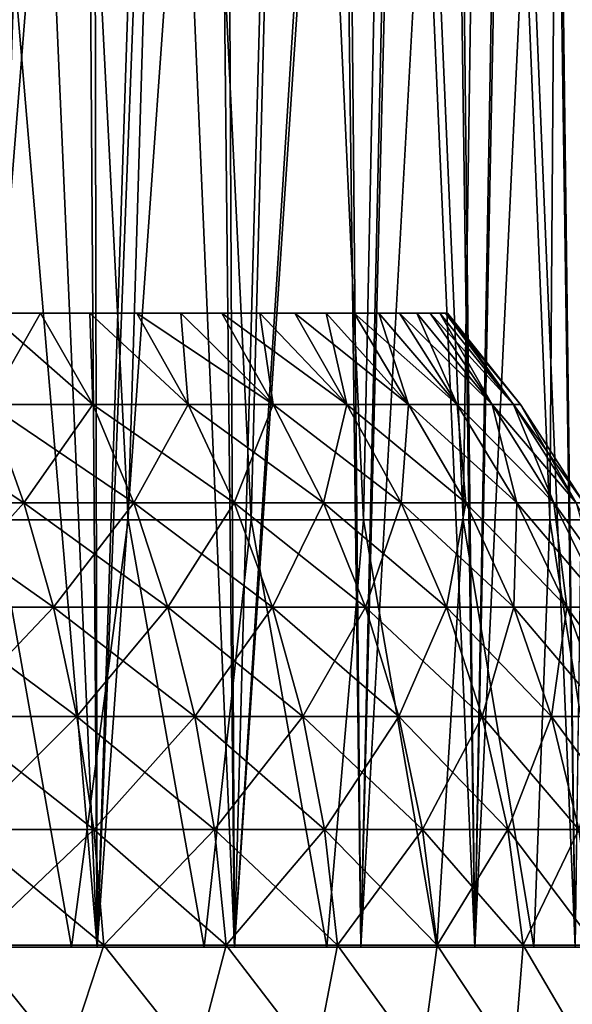
# Model space of a CAD drawing. Units: millimetres. Extents: x -25 to 234, y -1 to 158.
# Drawn here: x 10 to 18, y 80 to 94 of the extents above; entities that cross this region are included whole.
import ezdxf

# ---------------------------------------------------------------- set-up
doc = ezdxf.new("R2010")
doc.units = ezdxf.units.MM
doc.header["$LTSCALE"] = 65.185185
for name, color, linetype in [('12', 7, 'CONTINUOUS'), ('4', 7, 'CONTINUOUS'), ('45', 7, 'CONTINUOUS'), ('46', 7, 'CONTINUOUS'), ('5', 7, 'CONTINUOUS'), ('6', 7, 'CONTINUOUS'), ('60', 7, 'CONTINUOUS'), ('61', 7, 'CONTINUOUS'), ('62', 7, 'CONTINUOUS'), ('8', 7, 'CONTINUOUS')]:
    doc.layers.add(name, color=color, linetype=linetype)

msp = doc.modelspace()

# ---------------------------------------------------------------- linework, layer by layer
at = {"layer": '12', "color": 7, "linetype": 'CONTINUOUS', "true_color": 0xaaaaaa}
for points in [[(8.735, 81.3, -18.877), (10.723, 81.3, -17.823), (9.659, 87.3, -17.855), (8.735, 81.3, -18.877)], [(10.723, 81.3, 17.823), (8.735, 81.3, 18.877), (9.659, 87.3, 17.855), (10.723, 81.3, 17.823)], [(9.659, 87.3, -17.855), (10.723, 81.3, -17.823), (11.519, 87.3, -16.716), (9.659, 87.3, -17.855)], [(11.519, 87.3, 16.716), (10.723, 81.3, 17.823), (9.659, 87.3, 17.855), (11.519, 87.3, 16.716)], [(10.723, 81.3, -17.823), (12.587, 81.3, -16.559), (11.519, 87.3, -16.716), (10.723, 81.3, -17.823)], [(12.587, 81.3, 16.559), (10.723, 81.3, 17.823), (11.519, 87.3, 16.716), (12.587, 81.3, 16.559)], [(11.519, 87.3, -16.716), (12.587, 81.3, -16.559), (13.246, 87.3, -15.383), (11.519, 87.3, -16.716)], [(13.246, 87.3, 15.383), (12.587, 81.3, 16.559), (11.519, 87.3, 16.716), (13.246, 87.3, 15.383)], [(12.587, 81.3, -16.559), (14.305, 81.3, -15.1), (13.246, 87.3, -15.383), (12.587, 81.3, -16.559)], [(14.305, 81.3, 15.1), (12.587, 81.3, 16.559), (13.246, 87.3, 15.383), (14.305, 81.3, 15.1)], [(13.246, 87.3, -15.383), (14.305, 81.3, -15.1), (14.82, 87.3, -13.873), (13.246, 87.3, -15.383)], [(14.82, 87.3, 13.873), (14.305, 81.3, 15.1), (13.246, 87.3, 15.383), (14.82, 87.3, 13.873)], [(14.305, 81.3, -15.1), (15.853, 81.3, -13.465), (14.82, 87.3, -13.873), (14.305, 81.3, -15.1)], [(15.853, 81.3, 13.465), (14.305, 81.3, 15.1), (14.82, 87.3, 13.873), (15.853, 81.3, 13.465)], [(14.82, 87.3, -13.873), (15.853, 81.3, -13.465), (16.222, 87.3, -12.203), (14.82, 87.3, -13.873)], [(16.222, 87.3, 12.203), (15.853, 81.3, 13.465), (14.82, 87.3, 13.873), (16.222, 87.3, 12.203)], [(15.853, 81.3, -13.465), (17.215, 81.3, -11.674), (16.222, 87.3, -12.203), (15.853, 81.3, -13.465)], [(17.215, 81.3, 11.674), (15.853, 81.3, 13.465), (16.222, 87.3, 12.203), (17.215, 81.3, 11.674)], [(16.222, 87.3, -12.203), (17.215, 81.3, -11.674), (17.438, 87.3, -10.393), (16.222, 87.3, -12.203)], [(17.438, 87.3, 10.393), (17.215, 81.3, 11.674), (16.222, 87.3, 12.203), (17.438, 87.3, 10.393)], [(17.215, 81.3, -11.674), (18.377, 81.3, -9.742), (17.438, 87.3, -10.393), (17.215, 81.3, -11.674)], [(18.377, 81.3, 9.742), (17.215, 81.3, 11.674), (17.438, 87.3, 10.393), (18.377, 81.3, 9.742)], [(17.438, 87.3, -10.393), (18.377, 81.3, -9.742), (18.452, 87.3, -8.462), (17.438, 87.3, -10.393)], [(18.452, 87.3, 8.462), (18.377, 81.3, 9.742), (17.438, 87.3, 10.393), (18.452, 87.3, 8.462)]]:
    msp.add_3dface(points, dxfattribs=at)
at = {"layer": '4', "color": 7, "linetype": 'CONTINUOUS', "true_color": 0xaaaaaa}
for points in [[(9.555, 88.92, 14.092), (11.023, 88.92, 12.977), (9.555, 90.2, 12.834), (9.555, 88.92, 14.092)], [(9.555, 90.2, 12.834), (11.023, 88.92, 12.977), (10.285, 90.2, 12.257), (9.555, 90.2, 12.834)], [(10.285, 90.2, 12.257), (11.023, 88.92, 12.977), (10.98, 90.2, 11.638), (10.285, 90.2, 12.257)], [(11.023, 88.92, 12.977), (12.361, 88.92, 11.709), (10.98, 90.2, 11.638), (11.023, 88.92, 12.977)], [(10.98, 90.2, 11.638), (12.361, 88.92, 11.709), (11.638, 90.2, 10.98), (10.98, 90.2, 11.638)], [(12.361, 88.92, 11.709), (13.555, 88.92, 10.304), (11.638, 90.2, 10.98), (12.361, 88.92, 11.709)], [(11.638, 90.2, 10.98), (13.555, 88.92, 10.304), (12.257, 90.2, 10.285), (11.638, 90.2, 10.98)], [(12.257, 90.2, 10.285), (13.555, 88.92, 10.304), (12.834, 90.2, 9.555), (12.257, 90.2, 10.285)], [(13.555, 88.92, 10.304), (14.589, 88.92, 8.778), (12.834, 90.2, 9.555), (13.555, 88.92, 10.304)], [(12.834, 90.2, 9.555), (14.589, 88.92, 8.778), (13.368, 90.2, 8.792), (12.834, 90.2, 9.555)], [(13.368, 90.2, 8.792), (14.589, 88.92, 8.778), (13.856, 90.2, 8), (13.368, 90.2, 8.792)], [(14.589, 88.92, 8.778), (15.453, 88.92, 7.149), (13.856, 90.2, 8), (14.589, 88.92, 8.778)], [(13.856, 90.2, 8), (15.453, 88.92, 7.149), (14.298, 90.2, 7.181), (13.856, 90.2, 8)], [(14.298, 90.2, 7.181), (15.453, 88.92, 7.149), (14.691, 90.2, 6.337), (14.298, 90.2, 7.181)], [(15.453, 88.92, 7.149), (16.135, 88.92, 5.437), (14.691, 90.2, 6.337), (15.453, 88.92, 7.149)], [(14.691, 90.2, 6.337), (16.135, 88.92, 5.437), (15.035, 90.2, 5.472), (14.691, 90.2, 6.337)], [(15.035, 90.2, 5.472), (16.135, 88.92, 5.437), (15.328, 90.2, 4.589), (15.035, 90.2, 5.472)], [(16.135, 88.92, 5.437), (16.628, 88.92, 3.66), (15.328, 90.2, 4.589), (16.135, 88.92, 5.437)], [(15.328, 90.2, 4.589), (16.628, 88.92, 3.66), (15.569, 90.2, 3.69), (15.328, 90.2, 4.589)], [(15.569, 90.2, 3.69), (16.628, 88.92, 3.66), (15.757, 90.2, 2.778), (15.569, 90.2, 3.69)], [(16.628, 88.92, 3.66), (16.927, 88.92, 1.841), (15.757, 90.2, 2.778), (16.628, 88.92, 3.66)], [(15.757, 90.2, 2.778), (16.927, 88.92, 1.841), (15.892, 90.2, 1.857), (15.757, 90.2, 2.778)], [(15.892, 90.2, 1.857), (16.927, 88.92, 1.841), (15.973, 90.2, 0.93), (15.892, 90.2, 1.857)], [(16.927, 88.92, 1.841), (17.026, 88.92), (15.973, 90.2, 0.93), (16.927, 88.92, 1.841)], [(17.026, 88.92), (16, 90.2), (15.973, 90.2, 0.93), (17.026, 88.92)], [(8.392, 87.54, 15.828), (10.054, 87.54, 14.828), (7.975, 88.92, 15.043), (8.392, 87.54, 15.828)], [(7.975, 88.92, 15.043), (10.054, 87.54, 14.828), (9.555, 88.92, 14.092), (7.975, 88.92, 15.043)], [(10.054, 87.54, 14.828), (11.598, 87.54, 13.654), (9.555, 88.92, 14.092), (10.054, 87.54, 14.828)], [(9.555, 88.92, 14.092), (11.598, 87.54, 13.654), (11.023, 88.92, 12.977), (9.555, 88.92, 14.092)], [(11.598, 87.54, 13.654), (13.006, 87.54, 12.32), (11.023, 88.92, 12.977), (11.598, 87.54, 13.654)], [(11.023, 88.92, 12.977), (13.006, 87.54, 12.32), (12.361, 88.92, 11.709), (11.023, 88.92, 12.977)], [(13.006, 87.54, 12.32), (14.262, 87.54, 10.842), (12.361, 88.92, 11.709), (13.006, 87.54, 12.32)], [(12.361, 88.92, 11.709), (14.262, 87.54, 10.842), (13.555, 88.92, 10.304), (12.361, 88.92, 11.709)], [(14.262, 87.54, 10.842), (15.351, 87.54, 9.236), (13.555, 88.92, 10.304), (14.262, 87.54, 10.842)], [(13.555, 88.92, 10.304), (15.351, 87.54, 9.236), (14.589, 88.92, 8.778), (13.555, 88.92, 10.304)], [(15.351, 87.54, 9.236), (16.259, 87.54, 7.522), (14.589, 88.92, 8.778), (15.351, 87.54, 9.236)], [(14.589, 88.92, 8.778), (16.259, 87.54, 7.522), (15.453, 88.92, 7.149), (14.589, 88.92, 8.778)], [(16.259, 87.54, 7.522), (16.977, 87.54, 5.72), (15.453, 88.92, 7.149), (16.259, 87.54, 7.522)], [(15.453, 88.92, 7.149), (16.977, 87.54, 5.72), (16.135, 88.92, 5.437), (15.453, 88.92, 7.149)], [(16.977, 87.54, 5.72), (17.496, 87.54, 3.851), (16.135, 88.92, 5.437), (16.977, 87.54, 5.72)], [(16.135, 88.92, 5.437), (17.496, 87.54, 3.851), (16.628, 88.92, 3.66), (16.135, 88.92, 5.437)], [(17.496, 87.54, 3.851), (17.81, 87.54, 1.937), (16.628, 88.92, 3.66), (17.496, 87.54, 3.851)], [(16.628, 88.92, 3.66), (17.81, 87.54, 1.937), (16.927, 88.92, 1.841), (16.628, 88.92, 3.66)], [(17.81, 87.54, 1.937), (17.915, 87.54), (16.927, 88.92, 1.841), (17.81, 87.54, 1.937)], [(17.915, 87.54), (17.026, 88.92), (16.927, 88.92, 1.841), (17.915, 87.54)], [(8.738, 86.074, 16.482), (10.469, 86.074, 15.441), (8.392, 87.54, 15.828), (8.738, 86.074, 16.482)], [(8.392, 87.54, 15.828), (10.469, 86.074, 15.441), (10.054, 87.54, 14.828), (8.392, 87.54, 15.828)], [(10.469, 86.074, 15.441), (12.077, 86.074, 14.219), (10.054, 87.54, 14.828), (10.469, 86.074, 15.441)], [(10.054, 87.54, 14.828), (12.077, 86.074, 14.219), (11.598, 87.54, 13.654), (10.054, 87.54, 14.828)], [(12.077, 86.074, 14.219), (13.544, 86.074, 12.829), (11.598, 87.54, 13.654), (12.077, 86.074, 14.219)], [(11.598, 87.54, 13.654), (13.544, 86.074, 12.829), (13.006, 87.54, 12.32), (11.598, 87.54, 13.654)], [(13.544, 86.074, 12.829), (14.852, 86.074, 11.29), (13.006, 87.54, 12.32), (13.544, 86.074, 12.829)], [(13.006, 87.54, 12.32), (14.852, 86.074, 11.29), (14.262, 87.54, 10.842), (13.006, 87.54, 12.32)], [(14.852, 86.074, 11.29), (15.985, 86.074, 9.618), (14.262, 87.54, 10.842), (14.852, 86.074, 11.29)], [(14.262, 87.54, 10.842), (15.985, 86.074, 9.618), (15.351, 87.54, 9.236), (14.262, 87.54, 10.842)], [(15.985, 86.074, 9.618), (16.931, 86.074, 7.833), (15.351, 87.54, 9.236), (15.985, 86.074, 9.618)], [(15.351, 87.54, 9.236), (16.931, 86.074, 7.833), (16.259, 87.54, 7.522), (15.351, 87.54, 9.236)], [(16.931, 86.074, 7.833), (17.679, 86.074, 5.957), (16.259, 87.54, 7.522), (16.931, 86.074, 7.833)], [(16.259, 87.54, 7.522), (17.679, 86.074, 5.957), (16.977, 87.54, 5.72), (16.259, 87.54, 7.522)], [(17.679, 86.074, 5.957), (18.219, 86.074, 4.01), (16.977, 87.54, 5.72), (17.679, 86.074, 5.957)], [(16.977, 87.54, 5.72), (18.219, 86.074, 4.01), (17.496, 87.54, 3.851), (16.977, 87.54, 5.72)], [(18.219, 86.074, 4.01), (18.546, 86.074, 2.017), (17.496, 87.54, 3.851), (18.219, 86.074, 4.01)], [(17.496, 87.54, 3.851), (18.546, 86.074, 2.017), (17.81, 87.54, 1.937), (17.496, 87.54, 3.851)], [(9.012, 84.539, 16.999), (10.797, 84.539, 15.924), (8.738, 86.074, 16.482), (9.012, 84.539, 16.999)], [(8.738, 86.074, 16.482), (10.797, 84.539, 15.924), (10.469, 86.074, 15.441), (8.738, 86.074, 16.482)], [(10.797, 84.539, 15.924), (12.456, 84.539, 14.664), (10.469, 86.074, 15.441), (10.797, 84.539, 15.924)], [(10.469, 86.074, 15.441), (12.456, 84.539, 14.664), (12.077, 86.074, 14.219), (10.469, 86.074, 15.441)], [(12.456, 84.539, 14.664), (13.968, 84.539, 13.231), (12.077, 86.074, 14.219), (12.456, 84.539, 14.664)], [(12.077, 86.074, 14.219), (13.968, 84.539, 13.231), (13.544, 86.074, 12.829), (12.077, 86.074, 14.219)], [(13.968, 84.539, 13.231), (15.317, 84.539, 11.643), (13.544, 86.074, 12.829), (13.968, 84.539, 13.231)], [(13.544, 86.074, 12.829), (15.317, 84.539, 11.643), (14.852, 86.074, 11.29), (13.544, 86.074, 12.829)], [(15.317, 84.539, 11.643), (16.486, 84.539, 9.919), (14.852, 86.074, 11.29), (15.317, 84.539, 11.643)], [(14.852, 86.074, 11.29), (16.486, 84.539, 9.919), (15.985, 86.074, 9.618), (14.852, 86.074, 11.29)], [(16.486, 84.539, 9.919), (17.461, 84.539, 8.079), (15.985, 86.074, 9.618), (16.486, 84.539, 9.919)], [(15.985, 86.074, 9.618), (17.461, 84.539, 8.079), (16.931, 86.074, 7.833), (15.985, 86.074, 9.618)], [(17.461, 84.539, 8.079), (18.233, 84.539, 6.143), (16.931, 86.074, 7.833), (17.461, 84.539, 8.079)], [(16.931, 86.074, 7.833), (18.233, 84.539, 6.143), (17.679, 86.074, 5.957), (16.931, 86.074, 7.833)], [(18.233, 84.539, 6.143), (18.79, 84.539, 4.136), (17.679, 86.074, 5.957), (18.233, 84.539, 6.143)], [(17.679, 86.074, 5.957), (18.79, 84.539, 4.136), (18.219, 86.074, 4.01), (17.679, 86.074, 5.957)], [(9.209, 82.952, 17.371), (11.034, 82.952, 16.273), (9.012, 84.539, 16.999), (9.209, 82.952, 17.371)], [(9.012, 84.539, 16.999), (11.034, 82.952, 16.273), (10.797, 84.539, 15.924), (9.012, 84.539, 16.999)], [(11.034, 82.952, 16.273), (12.728, 82.952, 14.985), (10.797, 84.539, 15.924), (11.034, 82.952, 16.273)], [(10.797, 84.539, 15.924), (12.728, 82.952, 14.985), (12.456, 84.539, 14.664), (10.797, 84.539, 15.924)], [(12.728, 82.952, 14.985), (14.274, 82.952, 13.521), (12.456, 84.539, 14.664), (12.728, 82.952, 14.985)], [(12.456, 84.539, 14.664), (14.274, 82.952, 13.521), (13.968, 84.539, 13.231), (12.456, 84.539, 14.664)], [(14.274, 82.952, 13.521), (15.652, 82.952, 11.898), (13.968, 84.539, 13.231), (14.274, 82.952, 13.521)], [(13.968, 84.539, 13.231), (15.652, 82.952, 11.898), (15.317, 84.539, 11.643), (13.968, 84.539, 13.231)], [(15.652, 82.952, 11.898), (16.847, 82.952, 10.136), (15.317, 84.539, 11.643), (15.652, 82.952, 11.898)], [(15.317, 84.539, 11.643), (16.847, 82.952, 10.136), (16.486, 84.539, 9.919), (15.317, 84.539, 11.643)], [(16.847, 82.952, 10.136), (17.844, 82.952, 8.256), (16.486, 84.539, 9.919), (16.847, 82.952, 10.136)], [(16.486, 84.539, 9.919), (17.844, 82.952, 8.256), (17.461, 84.539, 8.079), (16.486, 84.539, 9.919)], [(17.844, 82.952, 8.256), (18.632, 82.952, 6.278), (17.461, 84.539, 8.079), (17.844, 82.952, 8.256)], [(17.461, 84.539, 8.079), (18.632, 82.952, 6.278), (18.233, 84.539, 6.143), (17.461, 84.539, 8.079)], [(9.329, 81.33, 17.596), (11.176, 81.33, 16.484), (9.209, 82.952, 17.371), (9.329, 81.33, 17.596)], [(9.209, 82.952, 17.371), (11.176, 81.33, 16.484), (11.034, 82.952, 16.273), (9.209, 82.952, 17.371)], [(11.176, 81.33, 16.484), (12.893, 81.33, 15.179), (11.034, 82.952, 16.273), (11.176, 81.33, 16.484)], [(11.034, 82.952, 16.273), (12.893, 81.33, 15.179), (12.728, 82.952, 14.985), (11.034, 82.952, 16.273)], [(12.893, 81.33, 15.179), (14.459, 81.33, 13.696), (12.728, 82.952, 14.985), (12.893, 81.33, 15.179)], [(12.728, 82.952, 14.985), (14.459, 81.33, 13.696), (14.274, 82.952, 13.521), (12.728, 82.952, 14.985)], [(14.459, 81.33, 13.696), (15.855, 81.33, 12.052), (14.274, 82.952, 13.521), (14.459, 81.33, 13.696)], [(14.274, 82.952, 13.521), (15.855, 81.33, 12.052), (15.652, 82.952, 11.898), (14.274, 82.952, 13.521)], [(15.855, 81.33, 12.052), (17.065, 81.33, 10.268), (15.652, 82.952, 11.898), (15.855, 81.33, 12.052)], [(15.652, 82.952, 11.898), (17.065, 81.33, 10.268), (16.847, 82.952, 10.136), (15.652, 82.952, 11.898)], [(17.065, 81.33, 10.268), (18.075, 81.33, 8.362), (16.847, 82.952, 10.136), (17.065, 81.33, 10.268)], [(16.847, 82.952, 10.136), (18.075, 81.33, 8.362), (17.844, 82.952, 8.256), (16.847, 82.952, 10.136)], [(8.678, 79.7, 18.019), (10.641, 79.7, 16.934), (9.329, 81.33, 17.596), (8.678, 79.7, 18.019)], [(9.329, 81.33, 17.596), (10.641, 79.7, 16.934), (11.176, 81.33, 16.484), (9.329, 81.33, 17.596)], [(10.641, 79.7, 16.934), (12.47, 79.7, 15.637), (11.176, 81.33, 16.484), (10.641, 79.7, 16.934)], [(11.176, 81.33, 16.484), (12.47, 79.7, 15.637), (12.893, 81.33, 15.179), (11.176, 81.33, 16.484)], [(12.47, 79.7, 15.637), (14.142, 79.7, 14.142), (12.893, 81.33, 15.179), (12.47, 79.7, 15.637)], [(12.893, 81.33, 15.179), (14.142, 79.7, 14.142), (14.459, 81.33, 13.696), (12.893, 81.33, 15.179)], [(14.142, 79.7, 14.142), (15.637, 79.7, 12.47), (14.459, 81.33, 13.696), (14.142, 79.7, 14.142)], [(14.459, 81.33, 13.696), (15.637, 79.7, 12.47), (15.855, 81.33, 12.052), (14.459, 81.33, 13.696)], [(15.637, 79.7, 12.47), (16.934, 79.7, 10.641), (15.855, 81.33, 12.052), (15.637, 79.7, 12.47)], [(15.855, 81.33, 12.052), (16.934, 79.7, 10.641), (17.065, 81.33, 10.268), (15.855, 81.33, 12.052)], [(16.934, 79.7, 10.641), (18.019, 79.7, 8.678), (17.065, 81.33, 10.268), (16.934, 79.7, 10.641)], [(17.065, 81.33, 10.268), (18.019, 79.7, 8.678), (18.075, 81.33, 8.362), (17.065, 81.33, 10.268)]]:
    msp.add_3dface(points, dxfattribs=at)
at = {"layer": '45', "color": 7, "linetype": 'CONTINUOUS', "true_color": 0xaaaaaa}
for points in [[(10.392, 109.3, 16.538), (9.659, 87.3, 17.855), (8.475, 109.3, 17.597), (10.392, 109.3, 16.538)], [(11.519, 87.3, 16.716), (9.659, 87.3, 17.855), (10.392, 109.3, 16.538), (11.519, 87.3, 16.716)], [(12.178, 109.3, 15.271), (11.519, 87.3, 16.716), (10.392, 109.3, 16.538), (12.178, 109.3, 15.271)], [(13.246, 87.3, 15.383), (11.519, 87.3, 16.716), (12.178, 109.3, 15.271), (13.246, 87.3, 15.383)], [(13.811, 109.3, 13.811), (13.246, 87.3, 15.383), (12.178, 109.3, 15.271), (13.811, 109.3, 13.811)], [(14.82, 87.3, 13.873), (13.246, 87.3, 15.383), (13.811, 109.3, 13.811), (14.82, 87.3, 13.873)], [(15.271, 109.3, 12.178), (14.82, 87.3, 13.873), (13.811, 109.3, 13.811), (15.271, 109.3, 12.178)], [(16.222, 87.3, 12.203), (14.82, 87.3, 13.873), (15.271, 109.3, 12.178), (16.222, 87.3, 12.203)], [(16.538, 109.3, 10.392), (16.222, 87.3, 12.203), (15.271, 109.3, 12.178), (16.538, 109.3, 10.392)], [(17.438, 87.3, 10.393), (16.222, 87.3, 12.203), (16.538, 109.3, 10.392), (17.438, 87.3, 10.393)], [(17.597, 109.3, 8.475), (17.438, 87.3, 10.393), (16.538, 109.3, 10.392), (17.597, 109.3, 8.475)], [(18.452, 87.3, 8.462), (17.438, 87.3, 10.393), (17.597, 109.3, 8.475), (18.452, 87.3, 8.462)], [(18.436, 109.3, 6.451), (18.452, 87.3, 8.462), (17.597, 109.3, 8.475), (18.436, 109.3, 6.451)]]:
    msp.add_3dface(points, dxfattribs=at)
at = {"layer": '46', "color": 7, "linetype": 'CONTINUOUS', "true_color": 0xaaaaaa}
for points in [[(8.475, 109.3, -17.597), (9.659, 87.3, -17.855), (10.392, 109.3, -16.538), (8.475, 109.3, -17.597)], [(9.659, 87.3, -17.855), (11.519, 87.3, -16.716), (10.392, 109.3, -16.538), (9.659, 87.3, -17.855)], [(10.392, 109.3, -16.538), (11.519, 87.3, -16.716), (12.178, 109.3, -15.271), (10.392, 109.3, -16.538)], [(11.519, 87.3, -16.716), (13.246, 87.3, -15.383), (12.178, 109.3, -15.271), (11.519, 87.3, -16.716)], [(12.178, 109.3, -15.271), (13.246, 87.3, -15.383), (13.811, 109.3, -13.811), (12.178, 109.3, -15.271)], [(13.246, 87.3, -15.383), (14.82, 87.3, -13.873), (13.811, 109.3, -13.811), (13.246, 87.3, -15.383)], [(13.811, 109.3, -13.811), (14.82, 87.3, -13.873), (15.271, 109.3, -12.178), (13.811, 109.3, -13.811)], [(14.82, 87.3, -13.873), (16.222, 87.3, -12.203), (15.271, 109.3, -12.178), (14.82, 87.3, -13.873)], [(15.271, 109.3, -12.178), (16.222, 87.3, -12.203), (16.538, 109.3, -10.392), (15.271, 109.3, -12.178)], [(16.222, 87.3, -12.203), (17.438, 87.3, -10.393), (16.538, 109.3, -10.392), (16.222, 87.3, -12.203)], [(16.538, 109.3, -10.392), (17.438, 87.3, -10.393), (17.597, 109.3, -8.475), (16.538, 109.3, -10.392)], [(17.438, 87.3, -10.393), (18.452, 87.3, -8.462), (17.597, 109.3, -8.475), (17.438, 87.3, -10.393)], [(17.597, 109.3, -8.475), (18.452, 87.3, -8.462), (18.436, 109.3, -6.451), (17.597, 109.3, -8.475)]]:
    msp.add_3dface(points, dxfattribs=at)
at = {"layer": '5', "color": 7, "linetype": 'CONTINUOUS', "true_color": 0xaaaaaa}
for points in [[(11.023, 88.92, -12.977), (9.555, 88.92, -14.092), (10.285, 90.2, -12.257), (11.023, 88.92, -12.977)], [(10.285, 90.2, -12.257), (9.555, 88.92, -14.092), (9.555, 90.2, -12.834), (10.285, 90.2, -12.257)], [(10.98, 90.2, -11.638), (11.023, 88.92, -12.977), (10.285, 90.2, -12.257), (10.98, 90.2, -11.638)], [(12.361, 88.92, -11.709), (11.023, 88.92, -12.977), (10.98, 90.2, -11.638), (12.361, 88.92, -11.709)], [(11.638, 90.2, -10.98), (12.361, 88.92, -11.709), (10.98, 90.2, -11.638), (11.638, 90.2, -10.98)], [(12.257, 90.2, -10.285), (12.361, 88.92, -11.709), (11.638, 90.2, -10.98), (12.257, 90.2, -10.285)], [(13.555, 88.92, -10.304), (12.361, 88.92, -11.709), (12.257, 90.2, -10.285), (13.555, 88.92, -10.304)], [(12.834, 90.2, -9.555), (13.555, 88.92, -10.304), (12.257, 90.2, -10.285), (12.834, 90.2, -9.555)], [(13.368, 90.2, -8.792), (13.555, 88.92, -10.304), (12.834, 90.2, -9.555), (13.368, 90.2, -8.792)], [(14.589, 88.92, -8.778), (13.555, 88.92, -10.304), (13.368, 90.2, -8.792), (14.589, 88.92, -8.778)], [(13.856, 90.2, -8), (14.589, 88.92, -8.778), (13.368, 90.2, -8.792), (13.856, 90.2, -8)], [(14.298, 90.2, -7.181), (14.589, 88.92, -8.778), (13.856, 90.2, -8), (14.298, 90.2, -7.181)], [(15.453, 88.92, -7.149), (14.589, 88.92, -8.778), (14.298, 90.2, -7.181), (15.453, 88.92, -7.149)], [(14.691, 90.2, -6.337), (15.453, 88.92, -7.149), (14.298, 90.2, -7.181), (14.691, 90.2, -6.337)], [(15.035, 90.2, -5.472), (15.453, 88.92, -7.149), (14.691, 90.2, -6.337), (15.035, 90.2, -5.472)], [(16.135, 88.92, -5.437), (15.453, 88.92, -7.149), (15.035, 90.2, -5.472), (16.135, 88.92, -5.437)], [(15.328, 90.2, -4.589), (16.135, 88.92, -5.437), (15.035, 90.2, -5.472), (15.328, 90.2, -4.589)], [(15.569, 90.2, -3.69), (16.135, 88.92, -5.437), (15.328, 90.2, -4.589), (15.569, 90.2, -3.69)], [(16.628, 88.92, -3.66), (16.135, 88.92, -5.437), (15.569, 90.2, -3.69), (16.628, 88.92, -3.66)], [(15.757, 90.2, -2.778), (16.628, 88.92, -3.66), (15.569, 90.2, -3.69), (15.757, 90.2, -2.778)], [(15.892, 90.2, -1.857), (16.628, 88.92, -3.66), (15.757, 90.2, -2.778), (15.892, 90.2, -1.857)], [(16.927, 88.92, -1.841), (16.628, 88.92, -3.66), (15.892, 90.2, -1.857), (16.927, 88.92, -1.841)], [(15.973, 90.2, -0.93), (16.927, 88.92, -1.841), (15.892, 90.2, -1.857), (15.973, 90.2, -0.93)], [(16, 90.2), (16.927, 88.92, -1.841), (15.973, 90.2, -0.93), (16, 90.2)], [(16, 90.2), (17.026, 88.92), (16.927, 88.92, -1.841), (16, 90.2)], [(10.054, 87.54, -14.828), (8.392, 87.54, -15.828), (9.555, 88.92, -14.092), (10.054, 87.54, -14.828)], [(11.023, 88.92, -12.977), (10.054, 87.54, -14.828), (9.555, 88.92, -14.092), (11.023, 88.92, -12.977)], [(11.598, 87.54, -13.654), (10.054, 87.54, -14.828), (11.023, 88.92, -12.977), (11.598, 87.54, -13.654)], [(12.361, 88.92, -11.709), (11.598, 87.54, -13.654), (11.023, 88.92, -12.977), (12.361, 88.92, -11.709)], [(13.006, 87.54, -12.32), (11.598, 87.54, -13.654), (12.361, 88.92, -11.709), (13.006, 87.54, -12.32)], [(13.555, 88.92, -10.304), (13.006, 87.54, -12.32), (12.361, 88.92, -11.709), (13.555, 88.92, -10.304)], [(14.262, 87.54, -10.842), (13.006, 87.54, -12.32), (13.555, 88.92, -10.304), (14.262, 87.54, -10.842)], [(14.589, 88.92, -8.778), (14.262, 87.54, -10.842), (13.555, 88.92, -10.304), (14.589, 88.92, -8.778)], [(15.351, 87.54, -9.236), (14.262, 87.54, -10.842), (14.589, 88.92, -8.778), (15.351, 87.54, -9.236)], [(15.453, 88.92, -7.149), (15.351, 87.54, -9.236), (14.589, 88.92, -8.778), (15.453, 88.92, -7.149)], [(16.259, 87.54, -7.522), (15.351, 87.54, -9.236), (15.453, 88.92, -7.149), (16.259, 87.54, -7.522)], [(16.135, 88.92, -5.437), (16.259, 87.54, -7.522), (15.453, 88.92, -7.149), (16.135, 88.92, -5.437)], [(16.977, 87.54, -5.72), (16.259, 87.54, -7.522), (16.135, 88.92, -5.437), (16.977, 87.54, -5.72)], [(16.628, 88.92, -3.66), (16.977, 87.54, -5.72), (16.135, 88.92, -5.437), (16.628, 88.92, -3.66)], [(17.496, 87.54, -3.851), (16.977, 87.54, -5.72), (16.628, 88.92, -3.66), (17.496, 87.54, -3.851)], [(16.927, 88.92, -1.841), (17.496, 87.54, -3.851), (16.628, 88.92, -3.66), (16.927, 88.92, -1.841)], [(17.026, 88.92), (17.81, 87.54, -1.937), (16.927, 88.92, -1.841), (17.026, 88.92)], [(17.81, 87.54, -1.937), (17.496, 87.54, -3.851), (16.927, 88.92, -1.841), (17.81, 87.54, -1.937)], [(17.026, 88.92), (17.915, 87.54), (17.81, 87.54, -1.937), (17.026, 88.92)], [(10.054, 87.54, -14.828), (8.738, 86.074, -16.482), (8.392, 87.54, -15.828), (10.054, 87.54, -14.828)], [(10.469, 86.074, -15.441), (8.738, 86.074, -16.482), (10.054, 87.54, -14.828), (10.469, 86.074, -15.441)], [(11.598, 87.54, -13.654), (10.469, 86.074, -15.441), (10.054, 87.54, -14.828), (11.598, 87.54, -13.654)], [(12.077, 86.074, -14.219), (10.469, 86.074, -15.441), (11.598, 87.54, -13.654), (12.077, 86.074, -14.219)], [(13.006, 87.54, -12.32), (12.077, 86.074, -14.219), (11.598, 87.54, -13.654), (13.006, 87.54, -12.32)], [(13.544, 86.074, -12.829), (12.077, 86.074, -14.219), (13.006, 87.54, -12.32), (13.544, 86.074, -12.829)], [(14.262, 87.54, -10.842), (13.544, 86.074, -12.829), (13.006, 87.54, -12.32), (14.262, 87.54, -10.842)], [(14.852, 86.074, -11.29), (13.544, 86.074, -12.829), (14.262, 87.54, -10.842), (14.852, 86.074, -11.29)], [(15.351, 87.54, -9.236), (14.852, 86.074, -11.29), (14.262, 87.54, -10.842), (15.351, 87.54, -9.236)], [(15.985, 86.074, -9.618), (14.852, 86.074, -11.29), (15.351, 87.54, -9.236), (15.985, 86.074, -9.618)], [(16.259, 87.54, -7.522), (15.985, 86.074, -9.618), (15.351, 87.54, -9.236), (16.259, 87.54, -7.522)], [(16.931, 86.074, -7.833), (15.985, 86.074, -9.618), (16.259, 87.54, -7.522), (16.931, 86.074, -7.833)], [(16.977, 87.54, -5.72), (16.931, 86.074, -7.833), (16.259, 87.54, -7.522), (16.977, 87.54, -5.72)], [(17.679, 86.074, -5.957), (16.931, 86.074, -7.833), (16.977, 87.54, -5.72), (17.679, 86.074, -5.957)], [(17.496, 87.54, -3.851), (17.679, 86.074, -5.957), (16.977, 87.54, -5.72), (17.496, 87.54, -3.851)], [(18.219, 86.074, -4.01), (17.679, 86.074, -5.957), (17.496, 87.54, -3.851), (18.219, 86.074, -4.01)], [(17.81, 87.54, -1.937), (18.219, 86.074, -4.01), (17.496, 87.54, -3.851), (17.81, 87.54, -1.937)], [(10.469, 86.074, -15.441), (9.012, 84.539, -16.999), (8.738, 86.074, -16.482), (10.469, 86.074, -15.441)], [(10.797, 84.539, -15.924), (9.012, 84.539, -16.999), (10.469, 86.074, -15.441), (10.797, 84.539, -15.924)], [(12.077, 86.074, -14.219), (10.797, 84.539, -15.924), (10.469, 86.074, -15.441), (12.077, 86.074, -14.219)], [(12.456, 84.539, -14.664), (10.797, 84.539, -15.924), (12.077, 86.074, -14.219), (12.456, 84.539, -14.664)], [(13.544, 86.074, -12.829), (12.456, 84.539, -14.664), (12.077, 86.074, -14.219), (13.544, 86.074, -12.829)], [(13.968, 84.539, -13.231), (12.456, 84.539, -14.664), (13.544, 86.074, -12.829), (13.968, 84.539, -13.231)], [(14.852, 86.074, -11.29), (13.968, 84.539, -13.231), (13.544, 86.074, -12.829), (14.852, 86.074, -11.29)], [(15.317, 84.539, -11.643), (13.968, 84.539, -13.231), (14.852, 86.074, -11.29), (15.317, 84.539, -11.643)], [(15.985, 86.074, -9.618), (15.317, 84.539, -11.643), (14.852, 86.074, -11.29), (15.985, 86.074, -9.618)], [(16.486, 84.539, -9.919), (15.317, 84.539, -11.643), (15.985, 86.074, -9.618), (16.486, 84.539, -9.919)], [(16.931, 86.074, -7.833), (16.486, 84.539, -9.919), (15.985, 86.074, -9.618), (16.931, 86.074, -7.833)], [(17.461, 84.539, -8.079), (16.486, 84.539, -9.919), (16.931, 86.074, -7.833), (17.461, 84.539, -8.079)], [(17.679, 86.074, -5.957), (17.461, 84.539, -8.079), (16.931, 86.074, -7.833), (17.679, 86.074, -5.957)], [(18.233, 84.539, -6.143), (17.461, 84.539, -8.079), (17.679, 86.074, -5.957), (18.233, 84.539, -6.143)], [(18.219, 86.074, -4.01), (18.233, 84.539, -6.143), (17.679, 86.074, -5.957), (18.219, 86.074, -4.01)], [(10.797, 84.539, -15.924), (9.209, 82.952, -17.371), (9.012, 84.539, -16.999), (10.797, 84.539, -15.924)], [(11.034, 82.952, -16.273), (9.209, 82.952, -17.371), (10.797, 84.539, -15.924), (11.034, 82.952, -16.273)], [(12.456, 84.539, -14.664), (11.034, 82.952, -16.273), (10.797, 84.539, -15.924), (12.456, 84.539, -14.664)], [(12.728, 82.952, -14.985), (11.034, 82.952, -16.273), (12.456, 84.539, -14.664), (12.728, 82.952, -14.985)], [(13.968, 84.539, -13.231), (12.728, 82.952, -14.985), (12.456, 84.539, -14.664), (13.968, 84.539, -13.231)], [(14.274, 82.952, -13.521), (12.728, 82.952, -14.985), (13.968, 84.539, -13.231), (14.274, 82.952, -13.521)], [(15.317, 84.539, -11.643), (14.274, 82.952, -13.521), (13.968, 84.539, -13.231), (15.317, 84.539, -11.643)], [(15.652, 82.952, -11.898), (14.274, 82.952, -13.521), (15.317, 84.539, -11.643), (15.652, 82.952, -11.898)], [(16.486, 84.539, -9.919), (15.652, 82.952, -11.898), (15.317, 84.539, -11.643), (16.486, 84.539, -9.919)], [(16.847, 82.952, -10.136), (15.652, 82.952, -11.898), (16.486, 84.539, -9.919), (16.847, 82.952, -10.136)], [(17.461, 84.539, -8.079), (16.847, 82.952, -10.136), (16.486, 84.539, -9.919), (17.461, 84.539, -8.079)], [(17.844, 82.952, -8.256), (16.847, 82.952, -10.136), (17.461, 84.539, -8.079), (17.844, 82.952, -8.256)], [(18.233, 84.539, -6.143), (17.844, 82.952, -8.256), (17.461, 84.539, -8.079), (18.233, 84.539, -6.143)], [(11.034, 82.952, -16.273), (9.329, 81.33, -17.596), (9.209, 82.952, -17.371), (11.034, 82.952, -16.273)], [(11.176, 81.33, -16.484), (9.329, 81.33, -17.596), (11.034, 82.952, -16.273), (11.176, 81.33, -16.484)], [(12.728, 82.952, -14.985), (11.176, 81.33, -16.484), (11.034, 82.952, -16.273), (12.728, 82.952, -14.985)], [(12.893, 81.33, -15.179), (11.176, 81.33, -16.484), (12.728, 82.952, -14.985), (12.893, 81.33, -15.179)], [(14.274, 82.952, -13.521), (12.893, 81.33, -15.179), (12.728, 82.952, -14.985), (14.274, 82.952, -13.521)], [(14.459, 81.33, -13.696), (12.893, 81.33, -15.179), (14.274, 82.952, -13.521), (14.459, 81.33, -13.696)], [(15.652, 82.952, -11.898), (14.459, 81.33, -13.696), (14.274, 82.952, -13.521), (15.652, 82.952, -11.898)], [(15.855, 81.33, -12.052), (14.459, 81.33, -13.696), (15.652, 82.952, -11.898), (15.855, 81.33, -12.052)], [(16.847, 82.952, -10.136), (15.855, 81.33, -12.052), (15.652, 82.952, -11.898), (16.847, 82.952, -10.136)], [(17.065, 81.33, -10.268), (15.855, 81.33, -12.052), (16.847, 82.952, -10.136), (17.065, 81.33, -10.268)], [(17.844, 82.952, -8.256), (17.065, 81.33, -10.268), (16.847, 82.952, -10.136), (17.844, 82.952, -8.256)], [(18.075, 81.33, -8.362), (17.065, 81.33, -10.268), (17.844, 82.952, -8.256), (18.075, 81.33, -8.362)], [(8.678, 79.7, -18.019), (9.329, 81.33, -17.596), (10.641, 79.7, -16.934), (8.678, 79.7, -18.019)], [(9.329, 81.33, -17.596), (11.176, 81.33, -16.484), (10.641, 79.7, -16.934), (9.329, 81.33, -17.596)], [(10.641, 79.7, -16.934), (11.176, 81.33, -16.484), (12.47, 79.7, -15.637), (10.641, 79.7, -16.934)], [(11.176, 81.33, -16.484), (12.893, 81.33, -15.179), (12.47, 79.7, -15.637), (11.176, 81.33, -16.484)], [(12.47, 79.7, -15.637), (12.893, 81.33, -15.179), (14.142, 79.7, -14.142), (12.47, 79.7, -15.637)], [(12.893, 81.33, -15.179), (14.459, 81.33, -13.696), (14.142, 79.7, -14.142), (12.893, 81.33, -15.179)], [(14.142, 79.7, -14.142), (14.459, 81.33, -13.696), (15.637, 79.7, -12.47), (14.142, 79.7, -14.142)], [(14.459, 81.33, -13.696), (15.855, 81.33, -12.052), (15.637, 79.7, -12.47), (14.459, 81.33, -13.696)], [(15.637, 79.7, -12.47), (15.855, 81.33, -12.052), (16.934, 79.7, -10.641), (15.637, 79.7, -12.47)], [(15.855, 81.33, -12.052), (17.065, 81.33, -10.268), (16.934, 79.7, -10.641), (15.855, 81.33, -12.052)], [(16.934, 79.7, -10.641), (17.065, 81.33, -10.268), (18.019, 79.7, -8.678), (16.934, 79.7, -10.641)], [(17.065, 81.33, -10.268), (18.075, 81.33, -8.362), (18.019, 79.7, -8.678), (17.065, 81.33, -10.268)]]:
    msp.add_3dface(points, dxfattribs=at)
at = {"layer": '6', "color": 7, "linetype": 'CONTINUOUS', "true_color": 0xaaaaaa}
for points in [[(11.083, 81.3, 18.423), (9.028, 81.3, 19.512), (8.735, 81.3, 18.877), (11.083, 81.3, 18.423)], [(10.723, 81.3, 17.823), (11.083, 81.3, 18.423), (8.735, 81.3, 18.877), (10.723, 81.3, 17.823)], [(9.028, 81.3, -19.512), (11.083, 81.3, -18.423), (8.735, 81.3, -18.877), (9.028, 81.3, -19.512)], [(8.735, 81.3, -18.877), (11.083, 81.3, -18.423), (10.723, 81.3, -17.823), (8.735, 81.3, -18.877)], [(13.012, 81.3, 17.115), (11.083, 81.3, 18.423), (10.723, 81.3, 17.823), (13.012, 81.3, 17.115)], [(12.587, 81.3, 16.559), (13.012, 81.3, 17.115), (10.723, 81.3, 17.823), (12.587, 81.3, 16.559)], [(11.083, 81.3, -18.423), (13.012, 81.3, -17.115), (10.723, 81.3, -17.823), (11.083, 81.3, -18.423)], [(10.723, 81.3, -17.823), (13.012, 81.3, -17.115), (12.587, 81.3, -16.559), (10.723, 81.3, -17.823)], [(14.786, 81.3, 15.608), (13.012, 81.3, 17.115), (12.587, 81.3, 16.559), (14.786, 81.3, 15.608)], [(14.305, 81.3, 15.1), (14.786, 81.3, 15.608), (12.587, 81.3, 16.559), (14.305, 81.3, 15.1)], [(13.012, 81.3, -17.115), (14.786, 81.3, -15.608), (12.587, 81.3, -16.559), (13.012, 81.3, -17.115)], [(12.587, 81.3, -16.559), (14.786, 81.3, -15.608), (14.305, 81.3, -15.1), (12.587, 81.3, -16.559)], [(16.385, 81.3, 13.92), (14.786, 81.3, 15.608), (14.305, 81.3, 15.1), (16.385, 81.3, 13.92)], [(15.853, 81.3, 13.465), (16.385, 81.3, 13.92), (14.305, 81.3, 15.1), (15.853, 81.3, 13.465)], [(14.786, 81.3, -15.608), (16.385, 81.3, -13.92), (14.305, 81.3, -15.1), (14.786, 81.3, -15.608)], [(14.305, 81.3, -15.1), (16.385, 81.3, -13.92), (15.853, 81.3, -13.465), (14.305, 81.3, -15.1)], [(17.796, 81.3, 12.065), (16.385, 81.3, 13.92), (15.853, 81.3, 13.465), (17.796, 81.3, 12.065)], [(17.215, 81.3, 11.674), (17.796, 81.3, 12.065), (15.853, 81.3, 13.465), (17.215, 81.3, 11.674)], [(16.385, 81.3, -13.92), (17.796, 81.3, -12.065), (15.853, 81.3, -13.465), (16.385, 81.3, -13.92)], [(15.853, 81.3, -13.465), (17.796, 81.3, -12.065), (17.215, 81.3, -11.674), (15.853, 81.3, -13.465)], [(18.995, 81.3, 10.07), (17.796, 81.3, 12.065), (17.215, 81.3, 11.674), (18.995, 81.3, 10.07)], [(18.377, 81.3, 9.742), (18.995, 81.3, 10.07), (17.215, 81.3, 11.674), (18.377, 81.3, 9.742)], [(17.796, 81.3, -12.065), (18.995, 81.3, -10.07), (17.215, 81.3, -11.674), (17.796, 81.3, -12.065)], [(17.215, 81.3, -11.674), (18.995, 81.3, -10.07), (18.377, 81.3, -9.742), (17.215, 81.3, -11.674)]]:
    msp.add_3dface(points, dxfattribs=at)
at = {"layer": '60', "color": 7, "linetype": 'CONTINUOUS', "true_color": 0xaaaaaa}
for points in [[(157.534, 120.62, -13.758), (157.905, 120.128, -13.929), (16.91, 14.653, -13.758), (157.534, 120.62, -13.758)], [(157.905, 120.128, -13.929), (158.288, 119.621, -13.998), (16.622, 13.646, -13.931), (157.905, 120.128, -13.929)], [(16.679, 13.872, -13.901), (157.905, 120.128, -13.929), (16.622, 13.646, -13.931), (16.679, 13.872, -13.901)], [(16.736, 14.085, -13.868), (157.905, 120.128, -13.929), (16.679, 13.872, -13.901), (16.736, 14.085, -13.868)], [(16.795, 14.285, -13.833), (157.905, 120.128, -13.929), (16.736, 14.085, -13.868), (16.795, 14.285, -13.833)], [(16.852, 14.474, -13.796), (157.905, 120.128, -13.929), (16.795, 14.285, -13.833), (16.852, 14.474, -13.796)], [(16.91, 14.653, -13.758), (157.905, 120.128, -13.929), (16.852, 14.474, -13.796), (16.91, 14.653, -13.758)], [(158.288, 119.621, -13.998), (158.672, 119.111, -13.966), (16.435, 12.586, -14), (158.288, 119.621, -13.998)], [(16.472, 12.876, -13.994), (158.288, 119.621, -13.998), (16.435, 12.586, -14), (16.472, 12.876, -13.994)], [(16.518, 13.148, -13.98), (158.288, 119.621, -13.998), (16.472, 12.876, -13.994), (16.518, 13.148, -13.98)], [(16.568, 13.405, -13.958), (158.288, 119.621, -13.998), (16.518, 13.148, -13.98), (16.568, 13.405, -13.958)], [(16.622, 13.646, -13.931), (158.288, 119.621, -13.998), (16.568, 13.405, -13.958), (16.622, 13.646, -13.931)], [(16.407, 12.28, -13.994), (158.672, 119.111, -13.966), (16.394, 11.955, -13.972), (16.407, 12.28, -13.994)], [(16.394, 11.955, -13.972), (158.672, 119.111, -13.966), (16.401, 11.614, -13.929), (16.394, 11.955, -13.972)], [(158.672, 119.111, -13.966), (159.048, 118.611, -13.832), (16.401, 11.614, -13.929), (158.672, 119.111, -13.966)], [(16.435, 12.586, -14), (158.672, 119.111, -13.966), (16.407, 12.28, -13.994), (16.435, 12.586, -14)], [(16.401, 11.614, -13.929), (159.048, 118.611, -13.832), (16.434, 11.255, -13.858), (16.401, 11.614, -13.929)], [(16.434, 11.255, -13.858), (159.048, 118.611, -13.832), (16.506, 10.888, -13.749), (16.434, 11.255, -13.858)], [(159.048, 118.611, -13.832), (159.407, 118.135, -13.601), (16.506, 10.888, -13.749), (159.048, 118.611, -13.832)], [(16.506, 10.888, -13.749), (159.407, 118.135, -13.601), (16.619, 10.519, -13.593), (16.506, 10.888, -13.749)], [(159.407, 118.135, -13.601), (159.739, 117.695, -13.277), (16.619, 10.519, -13.593), (159.407, 118.135, -13.601)], [(16.619, 10.519, -13.593), (159.739, 117.695, -13.277), (16.784, 10.176, -13.385), (16.619, 10.519, -13.593)], [(16.784, 10.176, -13.385), (159.739, 117.695, -13.277), (16.885, 10.017, -13.26), (16.784, 10.176, -13.385)], [(159.739, 117.695, -13.277), (160.035, 117.302, -12.87), (16.885, 10.017, -13.26), (159.739, 117.695, -13.277)], [(16.885, 10.017, -13.26), (160.035, 117.302, -12.87), (16.996, 9.871, -13.122), (16.885, 10.017, -13.26)], [(16.996, 9.871, -13.122), (160.035, 117.302, -12.87), (17.117, 9.743, -12.973), (16.996, 9.871, -13.122)], [(17.117, 9.743, -12.973), (160.035, 117.302, -12.87), (17.247, 9.63, -12.812), (17.117, 9.743, -12.973)], [(160.035, 117.302, -12.87), (160.289, 116.965, -12.389), (17.247, 9.63, -12.812), (160.035, 117.302, -12.87)], [(17.247, 9.63, -12.812), (160.289, 116.965, -12.389), (17.386, 9.533, -12.639), (17.247, 9.63, -12.812)], [(17.386, 9.533, -12.639), (160.289, 116.965, -12.389), (17.533, 9.452, -12.454), (17.386, 9.533, -12.639)], [(17.533, 9.452, -12.454), (160.289, 116.965, -12.389), (17.687, 9.389, -12.257), (17.533, 9.452, -12.454)], [(160.289, 116.965, -12.389), (160.493, 116.694, -11.847), (17.687, 9.389, -12.257), (160.289, 116.965, -12.389)], [(17.687, 9.389, -12.257), (160.493, 116.694, -11.847), (17.848, 9.344, -12.049), (17.687, 9.389, -12.257)]]:
    msp.add_3dface(points, dxfattribs=at)
at = {"layer": '61', "color": 7, "linetype": 'CONTINUOUS', "true_color": 0xaaaaaa}
for points in [[(156.594, 121.869, 13.084), (155.707, 123.046, 12.232), (17.705, 17.499, 12.964), (156.594, 121.869, 13.084)], [(17.705, 17.499, 12.964), (155.707, 123.046, 12.232), (17.904, 18.164, 12.74), (17.705, 17.499, 12.964)], [(157.534, 120.62, 13.758), (156.594, 121.869, 13.084), (16.91, 14.653, 13.758), (157.534, 120.62, 13.758)], [(16.91, 14.653, 13.758), (156.594, 121.869, 13.084), (17.109, 15.393, 13.577), (16.91, 14.653, 13.758)], [(17.109, 15.393, 13.577), (156.594, 121.869, 13.084), (17.307, 16.114, 13.384), (17.109, 15.393, 13.577)], [(17.307, 16.114, 13.384), (156.594, 121.869, 13.084), (17.506, 16.816, 13.179), (17.307, 16.114, 13.384)], [(156.594, 121.869, -13.084), (157.534, 120.62, -13.758), (17.475, 16.715, -13.209), (156.594, 121.869, -13.084)], [(17.758, 17.687, -12.902), (156.594, 121.869, -13.084), (17.475, 16.715, -13.209), (17.758, 17.687, -12.902)], [(17.506, 16.816, 13.179), (156.594, 121.869, 13.084), (17.705, 17.499, 12.964), (17.506, 16.816, 13.179)], [(157.534, 120.62, -13.758), (16.91, 14.653, -13.758), (17.099, 15.358, -13.586), (157.534, 120.62, -13.758)], [(17.287, 16.046, -13.403), (157.534, 120.62, -13.758), (17.099, 15.358, -13.586), (17.287, 16.046, -13.403)], [(17.475, 16.715, -13.209), (157.534, 120.62, -13.758), (17.287, 16.046, -13.403), (17.475, 16.715, -13.209)]]:
    msp.add_3dface(points, dxfattribs=at)
at = {"layer": '62', "color": 7, "linetype": 'CONTINUOUS', "true_color": 0xaaaaaa}
for points in [[(157.905, 120.128, 13.929), (157.534, 120.62, 13.758), (16.7, 13.957, 13.888), (157.905, 120.128, 13.929)], [(16.7, 13.957, 13.888), (157.534, 120.62, 13.758), (16.798, 14.301, 13.829), (16.7, 13.957, 13.888)], [(157.534, 120.62, 13.758), (16.91, 14.653, 13.758), (16.798, 14.301, 13.829), (157.534, 120.62, 13.758)], [(158.288, 119.621, 13.998), (157.905, 120.128, 13.929), (16.487, 12.971, 13.99), (158.288, 119.621, 13.998)], [(16.487, 12.971, 13.99), (157.905, 120.128, 13.929), (16.545, 13.291, 13.968), (16.487, 12.971, 13.99)], [(16.545, 13.291, 13.968), (157.905, 120.128, 13.929), (16.616, 13.62, 13.934), (16.545, 13.291, 13.968)], [(16.616, 13.62, 13.934), (157.905, 120.128, 13.929), (16.7, 13.957, 13.888), (16.616, 13.62, 13.934)], [(158.672, 119.111, 13.966), (158.288, 119.621, 13.998), (16.397, 12.07, 13.981), (158.672, 119.111, 13.966)], [(16.397, 12.07, 13.981), (158.288, 119.621, 13.998), (16.413, 12.359, 13.997), (16.397, 12.07, 13.981)], [(16.413, 12.359, 13.997), (158.288, 119.621, 13.998), (16.443, 12.66, 14), (16.413, 12.359, 13.997)], [(16.443, 12.66, 14), (158.288, 119.621, 13.998), (16.487, 12.971, 13.99), (16.443, 12.66, 14)], [(16.407, 11.528, 13.914), (158.672, 119.111, 13.966), (16.395, 11.793, 13.954), (16.407, 11.528, 13.914)], [(16.395, 11.793, 13.954), (158.672, 119.111, 13.966), (16.397, 12.07, 13.981), (16.395, 11.793, 13.954)], [(16.433, 11.276, 13.862), (158.672, 119.111, 13.966), (16.407, 11.528, 13.914), (16.433, 11.276, 13.862)], [(159.048, 118.611, 13.832), (158.672, 119.111, 13.966), (16.433, 11.276, 13.862), (159.048, 118.611, 13.832)], [(16.472, 11.037, 13.798), (159.048, 118.611, 13.832), (16.433, 11.276, 13.862), (16.472, 11.037, 13.798)], [(16.524, 10.812, 13.722), (159.048, 118.611, 13.832), (16.472, 11.037, 13.798), (16.524, 10.812, 13.722)], [(16.589, 10.602, 13.634), (159.048, 118.611, 13.832), (16.524, 10.812, 13.722), (16.589, 10.602, 13.634)], [(159.407, 118.135, 13.601), (159.048, 118.611, 13.832), (16.589, 10.602, 13.634), (159.407, 118.135, 13.601)], [(16.667, 10.407, 13.533), (159.407, 118.135, 13.601), (16.589, 10.602, 13.634), (16.667, 10.407, 13.533)], [(16.755, 10.228, 13.422), (159.407, 118.135, 13.601), (16.667, 10.407, 13.533), (16.755, 10.228, 13.422)], [(159.739, 117.695, 13.277), (159.407, 118.135, 13.601), (16.755, 10.228, 13.422), (159.739, 117.695, 13.277)], [(16.95, 9.926, 13.178), (159.739, 117.695, 13.277), (16.755, 10.228, 13.422), (16.95, 9.926, 13.178)], [(17.166, 9.699, 12.913), (159.739, 117.695, 13.277), (16.95, 9.926, 13.178), (17.166, 9.699, 12.913)], [(160.035, 117.302, 12.87), (159.739, 117.695, 13.277), (17.166, 9.699, 12.913), (160.035, 117.302, 12.87)], [(17.38, 9.536, 12.646), (160.035, 117.302, 12.87), (17.166, 9.699, 12.913), (17.38, 9.536, 12.646)], [(160.289, 116.965, 12.389), (160.035, 117.302, 12.87), (17.38, 9.536, 12.646), (160.289, 116.965, 12.389)], [(17.59, 9.427, 12.381), (160.289, 116.965, 12.389), (17.38, 9.536, 12.646), (17.59, 9.427, 12.381)], [(17.791, 9.358, 12.124), (160.289, 116.965, 12.389), (17.59, 9.427, 12.381), (17.791, 9.358, 12.124)]]:
    msp.add_3dface(points, dxfattribs=at)
at = {"layer": '8', "color": 7, "linetype": 'CONTINUOUS', "true_color": 0xaaaaaa}
for points in [[(9.028, 81.3, 19.512), (11.083, 81.3, 18.423), (9.042, 105.284, 19.506), (9.028, 81.3, 19.512)], [(10.919, 105.097, -18.521), (9.028, 81.3, -19.512), (9.944, 105.199, -19.062), (10.919, 105.097, -18.521)], [(9.042, 105.284, 19.506), (11.083, 81.3, 18.423), (10.045, 105.189, 19.009), (9.042, 105.284, 19.506)], [(10.045, 105.189, 19.009), (11.083, 81.3, 18.423), (11.034, 105.085, 18.453), (10.045, 105.189, 19.009)], [(11.083, 81.3, -18.423), (9.028, 81.3, -19.512), (10.919, 105.097, -18.521), (11.083, 81.3, -18.423)], [(11.855, 104.99, -17.936), (11.083, 81.3, -18.423), (10.919, 105.097, -18.521), (11.855, 104.99, -17.936)], [(11.034, 105.085, 18.453), (11.083, 81.3, 18.423), (11.994, 104.973, 17.844), (11.034, 105.085, 18.453)], [(12.762, 104.876, -17.303), (11.083, 81.3, -18.423), (11.855, 104.99, -17.936), (12.762, 104.876, -17.303)], [(11.083, 81.3, 18.423), (13.012, 81.3, 17.115), (11.994, 104.973, 17.844), (11.083, 81.3, 18.423)], [(11.994, 104.973, 17.844), (13.012, 81.3, 17.115), (12.894, 104.859, 17.205), (11.994, 104.973, 17.844)], [(13.012, 81.3, -17.115), (11.083, 81.3, -18.423), (12.762, 104.876, -17.303), (13.012, 81.3, -17.115)], [(13.641, 104.757, -16.619), (13.012, 81.3, -17.115), (12.762, 104.876, -17.303), (13.641, 104.757, -16.619)], [(12.894, 104.859, 17.205), (13.012, 81.3, 17.115), (14.571, 104.622, 15.809), (12.894, 104.859, 17.205)], [(14.491, 104.634, -15.883), (13.012, 81.3, -17.115), (13.641, 104.757, -16.619), (14.491, 104.634, -15.883)], [(14.786, 81.3, -15.608), (13.012, 81.3, -17.115), (14.491, 104.634, -15.883), (14.786, 81.3, -15.608)], [(13.012, 81.3, 17.115), (14.786, 81.3, 15.608), (14.571, 104.622, 15.809), (13.012, 81.3, 17.115)], [(15.3, 104.509, -15.105), (14.786, 81.3, -15.608), (14.491, 104.634, -15.883), (15.3, 104.509, -15.105)], [(14.571, 104.622, 15.809), (14.786, 81.3, 15.608), (15.367, 104.499, 15.037), (14.571, 104.622, 15.809)], [(16.068, 104.384, -14.286), (14.786, 81.3, -15.608), (15.3, 104.509, -15.105), (16.068, 104.384, -14.286)], [(14.786, 81.3, 15.608), (16.385, 81.3, 13.92), (15.367, 104.499, 15.037), (14.786, 81.3, 15.608)], [(15.367, 104.499, 15.037), (16.385, 81.3, 13.92), (16.126, 104.374, 14.22), (15.367, 104.499, 15.037)], [(16.385, 81.3, -13.92), (14.786, 81.3, -15.608), (16.068, 104.384, -14.286), (16.385, 81.3, -13.92)], [(16.789, 104.26, -13.43), (16.385, 81.3, -13.92), (16.068, 104.384, -14.286), (16.789, 104.26, -13.43)], [(16.126, 104.374, 14.22), (16.385, 81.3, 13.92), (16.841, 104.251, 13.365), (16.126, 104.374, 14.22)], [(17.467, 104.138, -12.537), (16.385, 81.3, -13.92), (16.789, 104.26, -13.43), (17.467, 104.138, -12.537)], [(16.385, 81.3, 13.92), (17.796, 81.3, 12.065), (16.841, 104.251, 13.365), (16.385, 81.3, 13.92)], [(16.841, 104.251, 13.365), (17.796, 81.3, 12.065), (17.508, 104.131, 12.479), (16.841, 104.251, 13.365)], [(17.796, 81.3, -12.065), (16.385, 81.3, -13.92), (17.467, 104.138, -12.537), (17.796, 81.3, -12.065)], [(18.097, 104.02, -11.607), (17.796, 81.3, -12.065), (17.467, 104.138, -12.537), (18.097, 104.02, -11.607)], [(17.508, 104.131, 12.479), (17.796, 81.3, 12.065), (18.127, 104.014, 11.561), (17.508, 104.131, 12.479)]]:
    msp.add_3dface(points, dxfattribs=at)

doc.saveas('drawing.dxf')
